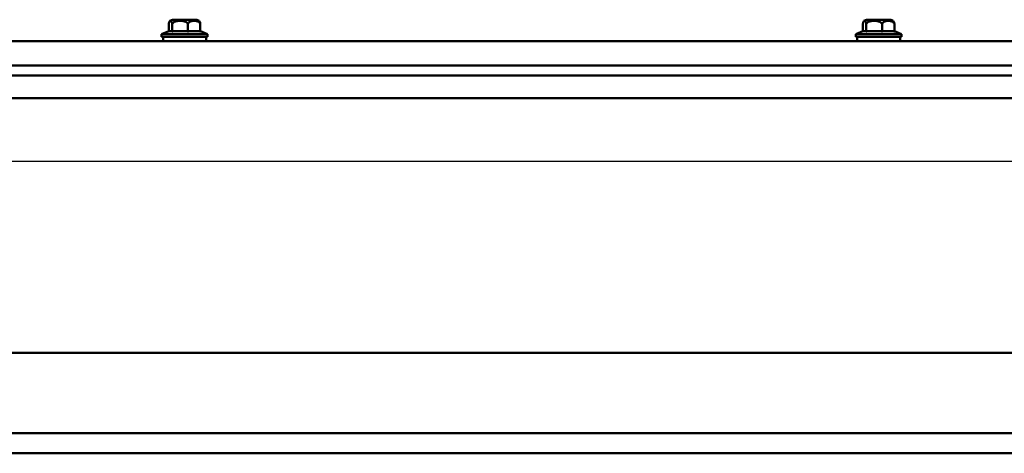
# Model space of a CAD drawing. Units: millimetres. Extents: x 5 to 415, y 5 to 292.
# Drawn here: x 98 to 115, y 235 to 243 of the extents above; entities that cross this region are included whole.
import ezdxf

# ---------------------------------------------------------------- set-up
doc = ezdxf.new("R2010")
doc.units = ezdxf.units.MM
doc.layers.add('Sichtbar (ISO)', color=7, linetype='Continuous', lineweight=50)

msp = doc.modelspace()

# ---------------------------------------------------------------- linework, layer by layer
for p, q in [((100.5036, 242.6613), (100.4848, 242.609)), ((112.5936, 242.6613), (112.5748, 242.609)), ((127.689, 240.2127), (61.689, 240.2127))]:
    msp.add_line(p, q)
at = {"layer": 'Sichtbar (ISO)'}
for p, q in [((100.4848, 242.5727), (100.4848, 242.609)), ((100.4848, 242.484), (100.4848, 242.5727)), ((100.5437, 242.5727), (100.5437, 242.609)), ((100.5437, 242.4785), (100.5437, 242.5727)), ((100.955, 242.684), (100.563, 242.684)), ((100.8179, 242.5727), (100.8179, 242.609)), ((100.8179, 242.4785), (100.8179, 242.5727)), ((101.0332, 242.5727), (101.0332, 242.609)), ((101.0332, 242.4785), (101.0332, 242.5727)), ((112.5748, 242.5727), (112.5748, 242.609)), ((112.5748, 242.484), (112.5748, 242.5727)), ((112.6337, 242.5727), (112.6337, 242.609)), ((112.6337, 242.4785), (112.6337, 242.5727)), ((113.045, 242.684), (112.653, 242.684)), ((112.9079, 242.5727), (112.9079, 242.609)), ((112.9079, 242.4785), (112.9079, 242.5727)), ((113.1232, 242.5727), (113.1232, 242.609)), ((113.1232, 242.4785), (113.1232, 242.5727)), ((100.484, 242.484), (100.359, 242.434)), ((101.159, 242.434), (100.359, 242.434)), ((100.359, 242.384), (100.359, 242.434)), ((100.359, 242.384), (101.159, 242.384)), ((100.384, 242.309), (100.384, 242.384)), ((100.484, 242.484), (100.5377, 242.484)), ((100.572, 242.484), (100.7897, 242.484)), ((100.8401, 242.484), (101.011, 242.484)), ((101.0332, 242.484), (101.034, 242.484)), ((101.034, 242.484), (101.159, 242.434)), ((101.134, 242.309), (101.134, 242.384)), ((101.159, 242.384), (101.159, 242.434)), ((112.574, 242.484), (112.449, 242.434)), ((113.249, 242.434), (112.449, 242.434)), ((112.449, 242.384), (112.449, 242.434)), ((112.449, 242.384), (113.249, 242.384)), ((112.474, 242.309), (112.474, 242.384)), ((112.574, 242.484), (112.6277, 242.484)), ((112.662, 242.484), (112.8797, 242.484)), ((112.9301, 242.484), (113.101, 242.484)), ((113.1232, 242.484), (113.124, 242.484)), ((113.124, 242.484), (113.249, 242.434)), ((113.224, 242.309), (113.224, 242.384)), ((113.249, 242.384), (113.249, 242.434)), ((126.939, 242.309), (62.489, 242.309)), ((126.939, 242.309), (62.489, 242.309)), ((100.384, 242.309), (101.134, 242.309)), ((112.474, 242.309), (113.224, 242.309)), ((126.9178, 241.884), (62.4602, 241.884)), ((127.689, 241.7127), (61.689, 241.7127)), ((61.689, 241.3127), (127.689, 241.3127)), ((126.914, 236.874), (62.464, 236.874)), ((126.914, 235.474), (62.464, 235.474)), ((126.914, 235.124), (62.464, 235.124))]:
    msp.add_line(p, q, dxfattribs=at)
for centre, start, end in [((100.5672, 242.584), 92.40677, 129.45853), ((100.9508, 242.584), 50.54147, 87.59323), ((112.6572, 242.584), 92.40677, 129.45853), ((113.0408, 242.584), 50.54147, 87.59323)]:
    msp.add_arc(centre, 0.1, start, end, dxfattribs=at)
for points, knots in [([(100.5437, 242.609), (100.5432, 242.6142), (100.5424, 242.6193), (100.5402, 242.6314), (100.5381, 242.6389), (100.5298, 242.6601), (100.5214, 242.6654), (100.5072, 242.6654), (100.4987, 242.6601), (100.4905, 242.6389), (100.4883, 242.6314), (100.4861, 242.6193), (100.4853, 242.6142), (100.4848, 242.609)], [0.4045481, 0.4045481, 0.4045481, 0.4045481, 0.43751279, 0.43751279, 0.50213031, 0.50213031, 0.7109158, 0.7109158, 0.91970128, 0.91970128, 0.9843188, 0.9843188, 1.0172835, 1.0172835, 1.0172835, 1.0172835]), ([(100.8179, 242.609), (100.8154, 242.6142), (100.8119, 242.6193), (100.8015, 242.6314), (100.7915, 242.6389), (100.7532, 242.6601), (100.7139, 242.6654), (100.6478, 242.6654), (100.6084, 242.6601), (100.5701, 242.6389), (100.5602, 242.6314), (100.5498, 242.6193), (100.5463, 242.6142), (100.5437, 242.609)], [0.4045481, 0.4045481, 0.4045481, 0.4045481, 0.43751279, 0.43751279, 0.50213031, 0.50213031, 0.7109158, 0.7109158, 0.91970128, 0.91970128, 0.9843188, 0.9843188, 1.0172835, 1.0172835, 1.0172835, 1.0172835]), ([(101.0332, 242.609), (101.0312, 242.6142), (101.0284, 242.6193), (101.0203, 242.6314), (101.0125, 242.6389), (100.9824, 242.6601), (100.9515, 242.6654), (100.8996, 242.6654), (100.8687, 242.6601), (100.8387, 242.6389), (100.8308, 242.6314), (100.8227, 242.6193), (100.8199, 242.6142), (100.8179, 242.609)], [0.4045481, 0.4045481, 0.4045481, 0.4045481, 0.43751279, 0.43751279, 0.50213031, 0.50213031, 0.7109158, 0.7109158, 0.91970128, 0.91970128, 0.9843188, 0.9843188, 1.0172835, 1.0172835, 1.0172835, 1.0172835]), ([(101.0144, 242.6612), (101.0184, 242.6579), (101.0223, 242.6524), (101.0275, 242.6389), (101.0297, 242.6314), (101.0319, 242.6193), (101.0327, 242.6142), (101.0332, 242.609)], [0.8099313, 0.8099313, 0.8099313, 0.8099313, 0.91970128, 0.91970128, 0.9843188, 0.9843188, 1.0172835, 1.0172835, 1.0172835, 1.0172835]), ([(112.6337, 242.609), (112.6332, 242.6142), (112.6324, 242.6193), (112.6302, 242.6314), (112.6281, 242.6389), (112.6198, 242.6601), (112.6114, 242.6654), (112.5972, 242.6654), (112.5887, 242.6601), (112.5805, 242.6389), (112.5783, 242.6314), (112.5761, 242.6193), (112.5753, 242.6142), (112.5748, 242.609)], [0.4045481, 0.4045481, 0.4045481, 0.4045481, 0.43751279, 0.43751279, 0.50213031, 0.50213031, 0.7109158, 0.7109158, 0.91970128, 0.91970128, 0.9843188, 0.9843188, 1.0172835, 1.0172835, 1.0172835, 1.0172835]), ([(112.9079, 242.609), (112.9054, 242.6142), (112.9019, 242.6193), (112.8915, 242.6314), (112.8815, 242.6389), (112.8432, 242.6601), (112.8039, 242.6654), (112.7378, 242.6654), (112.6984, 242.6601), (112.6601, 242.6389), (112.6502, 242.6314), (112.6398, 242.6193), (112.6363, 242.6142), (112.6337, 242.609)], [0.4045481, 0.4045481, 0.4045481, 0.4045481, 0.43751279, 0.43751279, 0.50213031, 0.50213031, 0.7109158, 0.7109158, 0.91970128, 0.91970128, 0.9843188, 0.9843188, 1.0172835, 1.0172835, 1.0172835, 1.0172835]), ([(113.1232, 242.609), (113.1212, 242.6142), (113.1184, 242.6193), (113.1103, 242.6314), (113.1025, 242.6389), (113.0724, 242.6601), (113.0415, 242.6654), (112.9896, 242.6654), (112.9587, 242.6601), (112.9287, 242.6389), (112.9208, 242.6314), (112.9127, 242.6193), (112.9099, 242.6142), (112.9079, 242.609)], [0.4045481, 0.4045481, 0.4045481, 0.4045481, 0.43751279, 0.43751279, 0.50213031, 0.50213031, 0.7109158, 0.7109158, 0.91970128, 0.91970128, 0.9843188, 0.9843188, 1.0172835, 1.0172835, 1.0172835, 1.0172835]), ([(113.1044, 242.6612), (113.1084, 242.6579), (113.1123, 242.6524), (113.1175, 242.6389), (113.1197, 242.6314), (113.1219, 242.6193), (113.1227, 242.6142), (113.1232, 242.609)], [0.8099313, 0.8099313, 0.8099313, 0.8099313, 0.91970128, 0.91970128, 0.9843188, 0.9843188, 1.0172835, 1.0172835, 1.0172835, 1.0172835])]:
    msp.add_open_spline(points, degree=3, knots=knots, dxfattribs=at)
for points, weights in [([(100.5377, 242.484), (100.5406, 242.4815), (100.5437, 242.4785)], [2.42857142857, 2.40089816597, 2.3669182372]), ([(100.5437, 242.4785), (100.5582, 242.4815), (100.572, 242.484)], [2.3669182372, 2.40089816597, 2.42857142857]), ([(100.7897, 242.484), (100.8035, 242.4815), (100.8179, 242.4785)], [2.42857142857, 2.40089816597, 2.3669182372]), ([(100.8179, 242.4785), (100.8293, 242.4815), (100.8401, 242.484)], [2.3669182372, 2.40089816597, 2.42857142857]), ([(101.011, 242.484), (101.0218, 242.4815), (101.0332, 242.4785)], [2.42857142857, 2.40089816597, 2.3669182372]), ([(112.6277, 242.484), (112.6306, 242.4815), (112.6337, 242.4785)], [2.42857142857, 2.40089816597, 2.3669182372]), ([(112.6337, 242.4785), (112.6482, 242.4815), (112.662, 242.484)], [2.3669182372, 2.40089816597, 2.42857142857]), ([(112.8797, 242.484), (112.8935, 242.4815), (112.9079, 242.4785)], [2.42857142857, 2.40089816597, 2.3669182372]), ([(112.9079, 242.4785), (112.9193, 242.4815), (112.9301, 242.484)], [2.3669182372, 2.40089816597, 2.42857142857]), ([(113.101, 242.484), (113.1118, 242.4815), (113.1232, 242.4785)], [2.42857142857, 2.40089816597, 2.3669182372])]:
    msp.add_rational_spline(points, weights, degree=2, dxfattribs=at)

doc.saveas('drawing.dxf')
